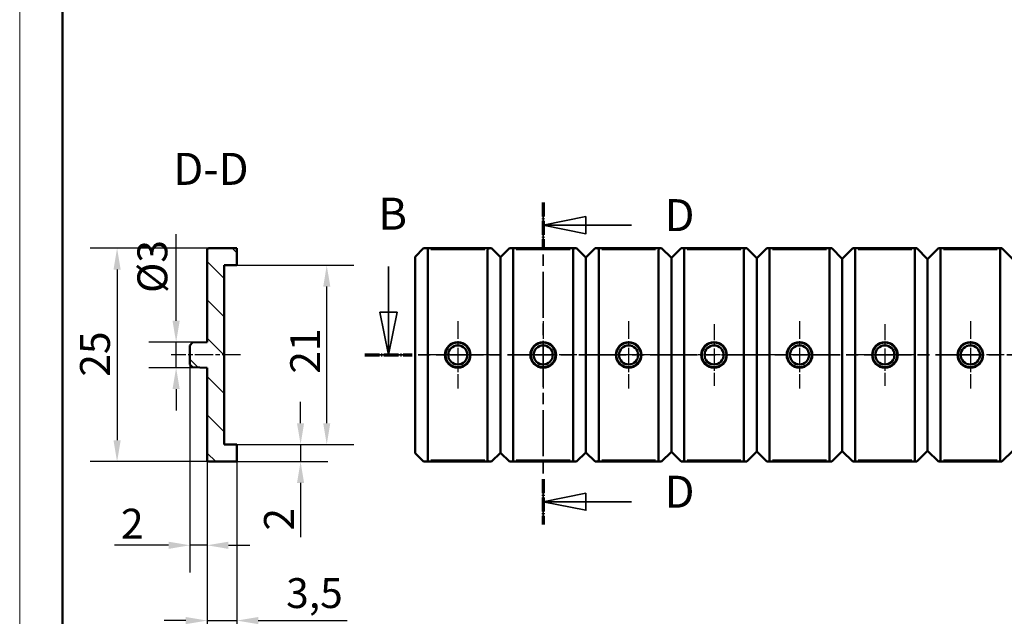
# Model space of a CAD drawing. Units: millimetres. Extents: x 0 to 420, y 0 to 297.
# Drawn here: x 0 to 115, y 139 to 208 of the extents above; entities that cross this region are included whole.
import ezdxf

# ---------------------------------------------------------------- set-up
doc = ezdxf.new("R2010")
doc.units = ezdxf.units.MM
doc.linetypes.add('CHAIN', pattern=[0.3543, 0.2362, -0.0295, 0.0591, -0.0295])
doc.linetypes.add('LONG_DASH_DOTTED', pattern=[0.3001, 0.2362, -0.0295, 0.0049, -0.0295])
doc.layers.get('0').update_dxf_attribs({"lineweight": 25})
for name, color, linetype, lineweight in [('Centro(ISO)', 179, 'CHAIN', 25), ('Geometria schizzo(ISO)', 7, 'Continuous', 50), ('Linea del centro(ISO)', 179, 'CHAIN', 25), ('Linee di vista in sezione(ISO)', 7, 'LONG_DASH_DOTTED', 35), ('Quote(ISO)', 7, 'Continuous', 25), ('Simboli(ISO)', 7, 'Continuous', 25), ('Spigoli tangenti visibili(ISO)', 251, 'Continuous', 30), ('Spigoli visibili(ISO)', 7, 'Continuous', 50), ('Tratteggio', 3, 'Continuous', 9)]:
    doc.layers.add(name, color=color, linetype=linetype, lineweight=lineweight)
doc.styles.add('DEFAULT-ISO~0', font='ARIAL.TTF')
doc.styles.add('Tabella-ISOTesto caratteri grandi', font='ARIAL.TTF')
doc.dimstyles.new('DEFAULT-ISO-Metodo 1b', dxfattribs={"dimtxt": 3.5, "dimasz": 2.5, "dimexe": 3.175, "dimexo": 0, "dimgap": 0.762, "dimtad": 1, "dimtoh": 1, "dimrnd": 1e-08, "dimtxsty": 'DEFAULT-ISO~0', "dimcen": 0.09, "dimdle": 10, "dimclrd": 2, "dimclre": 2, "dimclrt": 6, "dimazin": 2, "dimtfac": 0.714286, "dimtmove": 0, "dimatfit": 3, "dimfxl": 0, "dimtolj": 1, "dimlwd": 25, "dimlwe": 25, "dimarcsym": 0})

# ---------------------------------------------------------------- blocks, each defined once
blk = doc.blocks.new('Bordi A3')
at = {"layer": 'Geometria schizzo(ISO)', "color": 4, "lineweight": 18, "true_color": 0x00ffff}
blk.add_line((0, 0), (0, 297), dxfattribs=at)
at = {"layer": 'Geometria schizzo(ISO)'}
blk.add_line((5, 5), (5, 292), dxfattribs=at)
blk = doc.blocks.new('SezioneConv2d1')
at = {"layer": 'Linee di vista in sezione(ISO)', "linetype": 'Continuous'}
for p, q in [((43.17, 179.52), (43.17, 174.17)), ((42.17, 174.17), (43.17, 169.17)), ((44.17, 174.17), (42.17, 174.17)), ((43.17, 174.17), (43.17, 169.17)), ((43.17, 169.17), (44.17, 174.17))]:
    blk.add_line(p, q, dxfattribs=at)
at = {"layer": 'Linee di vista in sezione(ISO)', "linetype": 'CHAIN', "ltscale": 23.565908}
blk.add_line((40.39, 169.17), (221.28, 169.17), dxfattribs=at)
at = {"layer": 'Linee di vista in sezione(ISO)', "lineweight": 70, "ltscale": 7.280152}
blk.add_line((40.39, 169.17), (45.94, 169.17), dxfattribs=at)
at = {"layer": 'Linee di vista in sezione(ISO)', "linetype": 'Continuous', "flags": 128}
blk.add_lwpolyline([(42.17, 174.17), (43.17, 169.17), (44.17, 174.17), (42.17, 174.17)], dxfattribs=at)
at = {"layer": 'Linee di vista in sezione(ISO)'}
blk.add_solid([(42.17, 174.17), (43.17, 169.17), (44.17, 174.17), (42.17, 174.17)], dxfattribs=at)
at = {"layer": 'Linee di vista in sezione(ISO)', "insert": (41.98, 182.67), "char_height": 3.75, "attachment_point": 7, "style": 'Tabella-ISOTesto caratteri grandi'}
blk.add_mtext('B', dxfattribs=at)
blk = doc.blocks.new('SezioneConv2d3')
at = {"layer": 'Linee di vista in sezione(ISO)', "linetype": 'CHAIN', "ltscale": 22.863218}
blk.add_line((61.28, 187.02), (61.28, 149.32), dxfattribs=at)
at = {"layer": 'Linee di vista in sezione(ISO)', "lineweight": 70, "ltscale": 6.953538}
for p, q in [((61.28, 187.02), (61.28, 181.72)), ((61.28, 154.62), (61.28, 149.32))]:
    blk.add_line(p, q, dxfattribs=at)
at = {"layer": 'Linee di vista in sezione(ISO)', "linetype": 'Continuous'}
for p, q in [((66.28, 185.37), (61.28, 184.37)), ((66.28, 183.37), (66.28, 185.37)), ((66.28, 184.37), (61.28, 184.37)), ((61.28, 184.37), (66.28, 183.37)), ((71.62, 184.37), (66.28, 184.37)), ((66.28, 152.97), (61.28, 151.97)), ((66.28, 150.97), (66.28, 152.97)), ((66.28, 151.97), (61.28, 151.97)), ((61.28, 151.97), (66.28, 150.97)), ((71.62, 151.97), (66.28, 151.97))]:
    blk.add_line(p, q, dxfattribs=at)
at = {"layer": 'Linee di vista in sezione(ISO)', "linetype": 'Continuous', "flags": 128}
for points in [[(66.28, 185.37), (61.28, 184.37), (66.28, 183.37), (66.28, 185.37)], [(66.28, 152.97), (61.28, 151.97), (66.28, 150.97), (66.28, 152.97)]]:
    blk.add_lwpolyline(points, dxfattribs=at)
at = {"layer": 'Linee di vista in sezione(ISO)'}
for points in [[(66.28, 185.37), (61.28, 184.37), (66.28, 183.37), (66.28, 185.37)], [(66.28, 152.97), (61.28, 151.97), (66.28, 150.97), (66.28, 152.97)]]:
    blk.add_solid(points, dxfattribs=at)
at = {"layer": 'Linee di vista in sezione(ISO)', "char_height": 3.75, "attachment_point": 7, "style": 'Tabella-ISOTesto caratteri grandi'}
for insert in [(75.47, 182.5), (75.47, 150.1)]:
    blk.add_mtext('D', dxfattribs=dict(at, insert=insert))
blk = doc.blocks.new('*D22')
at = {"layer": 'Defpoints', "color": 0, "linetype": 'Continuous'}
for p in [(22.13, 181.67), (11.4, 156.67), (22.13, 156.67)]:
    blk.add_point(p, dxfattribs=at)
at = {"layer": 'Quote(ISO)', "color": 2, "linetype": 'Continuous', "lineweight": 25}
for p, q in [((22.13, 181.67), (8.23, 181.67)), ((11.4, 179.17), (11.4, 159.17)), ((22.13, 156.67), (8.23, 156.67))]:
    blk.add_line(p, q, dxfattribs=at)
at = {"layer": 'Quote(ISO)', "color": 2, "linetype": 'Continuous'}
for points in [[(10.98, 179.17), (11.82, 179.17), (11.4, 181.67)], [(10.98, 159.17), (11.82, 159.17), (11.4, 156.67)]]:
    blk.add_solid(points, dxfattribs=at)
at = {"layer": 'Quote(ISO)', "color": 6, "linetype": 'Continuous', "lineweight": 25, "insert": (7.06, 166.62), "char_height": 3.5, "attachment_point": 1, "rotation": 90, "style": 'DEFAULT-ISO~0'}
blk.add_mtext('\\A1;25', dxfattribs=at)
blk = doc.blocks.new('*D23')
at = {"layer": 'Defpoints', "color": 0, "linetype": 'Continuous'}
for p in [(21.93, 156.87), (25.43, 156.67), (21.93, 138.05)]:
    blk.add_point(p, dxfattribs=at)
at = {"layer": 'Quote(ISO)', "color": 2, "linetype": 'Continuous', "lineweight": 25}
for p, q in [((21.93, 156.87), (21.93, 134.87)), ((25.43, 156.67), (25.43, 134.87)), ((19.43, 138.05), (16.93, 138.05)), ((21.93, 138.05), (25.43, 138.05)), ((27.93, 138.05), (38.35, 138.05))]:
    blk.add_line(p, q, dxfattribs=at)
at = {"layer": 'Quote(ISO)', "color": 2, "linetype": 'Continuous'}
for points in [[(19.43, 138.47), (19.43, 137.63), (21.93, 138.05)], [(27.93, 138.47), (27.93, 137.63), (25.43, 138.05)]]:
    blk.add_solid(points, dxfattribs=at)
at = {"layer": 'Quote(ISO)', "color": 6, "linetype": 'Continuous', "lineweight": 25, "insert": (31.19, 143.02), "char_height": 3.5, "attachment_point": 1, "style": 'DEFAULT-ISO~0'}
blk.add_mtext('\\A1;3,5', dxfattribs=at)
blk = doc.blocks.new('*D24')
at = {"layer": 'Defpoints', "color": 0, "linetype": 'Continuous'}
for p in [(19.93, 168.05), (21.93, 156.87), (21.93, 146.87)]:
    blk.add_point(p, dxfattribs=at)
at = {"layer": 'Quote(ISO)', "color": 2, "linetype": 'Continuous', "lineweight": 25}
for p, q in [((19.93, 168.05), (19.93, 143.69)), ((21.93, 156.87), (21.93, 143.69)), ((17.43, 146.87), (11.09, 146.87)), ((21.93, 146.87), (19.93, 146.87)), ((24.43, 146.87), (26.93, 146.87))]:
    blk.add_line(p, q, dxfattribs=at)
at = {"layer": 'Quote(ISO)', "color": 2, "linetype": 'Continuous'}
for points in [[(17.43, 147.29), (17.43, 146.45), (19.93, 146.87)], [(24.43, 147.29), (24.43, 146.45), (21.93, 146.87)]]:
    blk.add_solid(points, dxfattribs=at)
at = {"layer": 'Quote(ISO)', "color": 6, "linetype": 'Continuous', "lineweight": 25, "insert": (11.85, 151.15), "char_height": 3.5, "attachment_point": 1, "style": 'DEFAULT-ISO~0'}
blk.add_mtext('\\A1;2', dxfattribs=at)
blk = doc.blocks.new('*D25')
at = {"layer": 'Defpoints', "color": 0, "linetype": 'Continuous'}
for p in [(23.93, 179.67), (35.94, 179.67), (23.93, 158.67)]:
    blk.add_point(p, dxfattribs=at)
at = {"layer": 'Quote(ISO)', "color": 2, "linetype": 'Continuous', "lineweight": 25}
for p, q in [((23.93, 179.67), (39.12, 179.67)), ((35.94, 161.17), (35.94, 177.17)), ((23.93, 158.67), (39.12, 158.67))]:
    blk.add_line(p, q, dxfattribs=at)
at = {"layer": 'Quote(ISO)', "color": 2, "linetype": 'Continuous'}
for points in [[(35.53, 177.17), (36.36, 177.17), (35.94, 179.67)], [(35.53, 161.17), (36.36, 161.17), (35.94, 158.67)]]:
    blk.add_solid(points, dxfattribs=at)
at = {"layer": 'Quote(ISO)', "color": 6, "linetype": 'Continuous', "lineweight": 25, "insert": (31.67, 166.97), "char_height": 3.5, "attachment_point": 1, "rotation": 90, "style": 'DEFAULT-ISO~0'}
blk.add_mtext('\\A1;21', dxfattribs=at)
blk = doc.blocks.new('*D26')
at = {"layer": 'Defpoints', "color": 0, "linetype": 'Continuous'}
for p in [(25.43, 158.67), (32.88, 158.67), (25.43, 156.67)]:
    blk.add_point(p, dxfattribs=at)
at = {"layer": 'Quote(ISO)', "color": 2, "linetype": 'Continuous', "lineweight": 25}
for p, q in [((32.88, 161.17), (32.88, 163.67)), ((25.43, 158.67), (36.05, 158.67)), ((32.88, 158.67), (32.88, 156.67)), ((25.43, 156.67), (36.05, 156.67)), ((32.88, 154.17), (32.88, 147.83))]:
    blk.add_line(p, q, dxfattribs=at)
at = {"layer": 'Quote(ISO)', "color": 2, "linetype": 'Continuous'}
for points in [[(32.46, 161.17), (33.29, 161.17), (32.88, 158.67)], [(32.46, 154.17), (33.29, 154.17), (32.88, 156.67)]]:
    blk.add_solid(points, dxfattribs=at)
at = {"layer": 'Quote(ISO)', "color": 6, "linetype": 'Continuous', "lineweight": 25, "insert": (28.6, 148.59), "char_height": 3.5, "attachment_point": 1, "rotation": 90, "style": 'DEFAULT-ISO~0'}
blk.add_mtext('\\A1;2', dxfattribs=at)
blk = doc.blocks.new('*D28')
at = {"layer": 'Defpoints', "color": 0, "linetype": 'Continuous'}
for p in [(21.93, 170.67), (18.31, 167.67), (21.93, 167.67)]:
    blk.add_point(p, dxfattribs=at)
at = {"layer": 'Quote(ISO)', "color": 2, "linetype": 'Continuous', "lineweight": 25}
for p, q in [((18.31, 173.17), (18.31, 183.3)), ((21.93, 170.67), (15.13, 170.67)), ((18.31, 167.67), (18.31, 170.67)), ((21.93, 167.67), (15.13, 167.67)), ((18.31, 165.17), (18.31, 162.67))]:
    blk.add_line(p, q, dxfattribs=at)
at = {"layer": 'Quote(ISO)', "color": 2, "linetype": 'Continuous'}
for points in [[(17.89, 173.17), (18.73, 173.17), (18.31, 170.67)], [(17.89, 165.17), (18.73, 165.17), (18.31, 167.67)]]:
    blk.add_solid(points, dxfattribs=at)
at = {"layer": 'Quote(ISO)', "color": 6, "linetype": 'Continuous', "lineweight": 25, "insert": (13.78, 176.43), "char_height": 3.5, "attachment_point": 1, "rotation": 90, "style": 'DEFAULT-ISO~0'}
blk.add_mtext('\\A1;Ø3', dxfattribs=at)

msp = doc.modelspace()

# ---------------------------------------------------------------- hatches: boundary and pattern name
at = {"layer": 'Tratteggio'}
h = msp.add_hatch(dxfattribs=at)
h.set_pattern_fill('ANSI31', color=256, scale=25.4, angle=-90, style=0)
h.set_pattern_definition([(315, (0, 0), (2.245064, 2.245064), [])])
edge = h.paths.add_edge_path()
edge.add_line((19.928, 170.288), (19.928, 168.05))
edge.add_line((19.928, 168.05), (20.228, 167.729))
edge.add_line((20.228, 167.729), (21.928, 167.669))
edge.add_line((21.928, 167.669), (21.928, 156.869))
edge.add_ellipse((22.128, 156.869), major_axis=(-0.2, 0), ratio=1, start_angle=0, end_angle=90)
edge.add_line((22.128, 156.669), (25.428, 156.669))
edge.add_line((25.428, 156.669), (25.428, 158.669))
edge.add_line((25.428, 158.669), (23.928, 158.669))
edge.add_line((23.928, 158.669), (23.928, 179.669))
edge.add_line((23.928, 179.669), (25.428, 179.669))
edge.add_line((25.428, 179.669), (25.428, 181.669))
edge.add_line((25.428, 181.669), (22.128, 181.669))
edge.add_ellipse((22.128, 181.469), major_axis=(0, 0.2), ratio=1, start_angle=0, end_angle=90)
edge.add_line((21.928, 181.469), (21.928, 170.669))
edge.add_line((21.928, 170.669), (20.228, 170.61))
edge.add_line((20.228, 170.61), (19.928, 170.288))

# ---------------------------------------------------------------- linework, layer by layer
at = {"layer": 'Centro(ISO)', "linetype": 'CHAIN', "ltscale": 8.757611}
for p, q in [((51.278, 173.11), (51.278, 165.229)), ((61.278, 173.11), (61.278, 165.229)), ((71.278, 173.11), (71.278, 165.229)), ((91.278, 173.11), (91.278, 165.229)), ((111.278, 173.11), (111.278, 165.229)), ((55.218, 169.169), (47.337, 169.169)), ((65.218, 169.169), (57.337, 169.169)), ((75.218, 169.169), (67.337, 169.169)), ((95.218, 169.169), (87.337, 169.169)), ((115.218, 169.169), (107.337, 169.169))]:
    msp.add_line(p, q, dxfattribs=at)
at = {"layer": 'Centro(ISO)', "linetype": 'CHAIN', "ltscale": 8.043072}
for p, q in [((81.278, 172.788), (81.278, 165.55)), ((101.278, 172.788), (101.278, 165.55)), ((84.897, 169.169), (77.659, 169.169)), ((104.897, 169.169), (97.659, 169.169))]:
    msp.add_line(p, q, dxfattribs=at)
at = {"layer": 'Linea del centro(ISO)', "linetype": 'CHAIN', "ltscale": 9.01217}
msp.add_line((25.838, 169.169), (17.728, 169.169), dxfattribs=at)
at = {"layer": 'Spigoli tangenti visibili(ISO)'}
for p, q in [((54.428, 181.469), (48.128, 181.469)), ((64.428, 181.469), (58.128, 181.469)), ((74.428, 181.469), (68.128, 181.469)), ((84.428, 181.469), (78.128, 181.469)), ((94.428, 181.469), (88.128, 181.469)), ((104.428, 181.469), (98.128, 181.469)), ((114.428, 181.469), (108.128, 181.469)), ((48.128, 156.869), (54.428, 156.869)), ((58.128, 156.869), (64.428, 156.869)), ((68.128, 156.869), (74.428, 156.869)), ((78.128, 156.869), (84.428, 156.869)), ((88.128, 156.869), (94.428, 156.869)), ((98.128, 156.869), (104.428, 156.869)), ((108.128, 156.869), (114.428, 156.869))]:
    msp.add_line(p, q, dxfattribs=at)
at = {"layer": 'Spigoli visibili(ISO)'}
for p, q in [((21.928, 181.469), (21.928, 170.669)), ((25.428, 181.669), (22.128, 181.669)), ((25.428, 179.669), (25.428, 181.669)), ((47.276, 181.669), (46.279, 180.672)), ((47.578, 181.669), (47.276, 181.669)), ((47.578, 181.669), (54.978, 181.669)), ((47.778, 181.469), (47.778, 156.869)), ((54.778, 156.869), (54.778, 181.469)), ((55.236, 181.669), (54.978, 181.669)), ((56.278, 180.627), (55.236, 181.669)), ((57.322, 181.669), (56.279, 180.626)), ((57.578, 181.669), (57.322, 181.669)), ((57.578, 181.669), (64.978, 181.669)), ((57.778, 181.469), (57.778, 156.869)), ((64.778, 156.869), (64.778, 181.469)), ((65.19, 181.669), (64.978, 181.669)), ((66.278, 180.582), (65.19, 181.669)), ((67.367, 181.669), (66.279, 180.581)), ((67.578, 181.669), (67.367, 181.669)), ((67.578, 181.669), (74.978, 181.669)), ((67.778, 181.469), (67.778, 156.869)), ((74.778, 156.869), (74.778, 181.469)), ((75.144, 181.669), (74.978, 181.669)), ((76.278, 180.536), (75.144, 181.669)), ((77.413, 181.669), (76.279, 180.535)), ((77.578, 181.669), (77.413, 181.669)), ((77.578, 181.669), (84.978, 181.669)), ((77.778, 181.469), (77.778, 156.869)), ((84.778, 156.869), (84.778, 181.469)), ((85.098, 181.669), (84.978, 181.669)), ((86.278, 180.49), (85.098, 181.669)), ((87.458, 181.669), (86.278, 180.489)), ((87.578, 181.669), (87.458, 181.669)), ((87.578, 181.669), (94.978, 181.669)), ((87.778, 181.469), (87.778, 156.869)), ((94.778, 156.869), (94.778, 181.469)), ((95.053, 181.669), (94.978, 181.669)), ((96.278, 180.444), (95.053, 181.669)), ((97.504, 181.669), (96.278, 180.443)), ((97.578, 181.669), (97.504, 181.669)), ((97.578, 181.669), (104.978, 181.669)), ((97.778, 181.469), (97.778, 156.869)), ((104.778, 156.869), (104.778, 181.469)), ((105.007, 181.669), (104.978, 181.669)), ((106.278, 180.398), (105.007, 181.669)), ((107.55, 181.669), (106.278, 180.398)), ((107.578, 181.669), (107.55, 181.669)), ((107.578, 181.669), (114.961, 181.669)), ((107.778, 181.469), (107.778, 156.869)), ((114.778, 156.869), (114.778, 181.469)), ((114.962, 181.669), (114.961, 181.669)), ((116.278, 180.352), (114.962, 181.669)), ((46.278, 180.673), (46.278, 157.665)), ((46.279, 180.672), (46.278, 180.673)), ((56.278, 180.627), (56.278, 157.711)), ((56.279, 180.626), (56.278, 180.627)), ((66.279, 180.581), (66.278, 180.582)), ((66.278, 180.582), (66.278, 157.757)), ((76.279, 180.535), (76.278, 180.536)), ((76.278, 180.536), (76.278, 157.803)), ((86.278, 180.489), (86.278, 180.49)), ((86.278, 180.49), (86.278, 157.848)), ((96.278, 180.443), (96.278, 180.444)), ((96.278, 180.444), (96.278, 157.894)), ((106.278, 180.398), (106.278, 157.94)), ((106.278, 180.398), (106.278, 180.398)), ((23.928, 158.669), (23.928, 179.669)), ((23.928, 179.669), (25.428, 179.669)), ((20.228, 170.61), (19.928, 170.288)), ((21.928, 170.669), (20.228, 170.61)), ((19.928, 170.288), (19.928, 168.05)), ((19.928, 168.05), (20.228, 167.729)), ((20.228, 167.729), (21.928, 167.669)), ((21.928, 167.669), (21.928, 156.869)), ((25.428, 158.669), (23.928, 158.669)), ((25.428, 156.669), (25.428, 158.669)), ((105.007, 156.669), (106.278, 157.94)), ((106.278, 157.94), (106.278, 157.941)), ((106.278, 157.941), (107.55, 156.669)), ((114.962, 156.67), (116.278, 157.986)), ((46.278, 157.665), (46.279, 157.666)), ((46.279, 157.666), (47.276, 156.669)), ((55.236, 156.669), (56.278, 157.711)), ((56.278, 157.711), (56.279, 157.712)), ((56.279, 157.712), (57.322, 156.669)), ((65.19, 156.669), (66.278, 157.757)), ((66.278, 157.757), (66.279, 157.758)), ((66.279, 157.758), (67.367, 156.669)), ((75.144, 156.669), (76.278, 157.803)), ((76.278, 157.803), (76.279, 157.803)), ((76.279, 157.803), (77.413, 156.669)), ((85.098, 156.669), (86.278, 157.848)), ((86.278, 157.848), (86.278, 157.849)), ((86.278, 157.849), (87.458, 156.669)), ((95.053, 156.669), (96.278, 157.894)), ((96.278, 157.894), (96.278, 157.895)), ((96.278, 157.895), (97.504, 156.669)), ((22.128, 156.669), (25.428, 156.669)), ((47.276, 156.669), (47.578, 156.669)), ((54.978, 156.669), (47.578, 156.669)), ((54.978, 156.669), (55.236, 156.669)), ((57.322, 156.669), (57.578, 156.669)), ((64.978, 156.669), (57.578, 156.669)), ((64.978, 156.669), (65.19, 156.669)), ((67.367, 156.669), (67.578, 156.669)), ((74.978, 156.669), (67.578, 156.669)), ((74.978, 156.669), (75.144, 156.669)), ((77.413, 156.669), (77.578, 156.669)), ((84.978, 156.669), (77.578, 156.669)), ((84.978, 156.669), (85.098, 156.669)), ((87.458, 156.669), (87.578, 156.669)), ((94.978, 156.669), (87.578, 156.669)), ((94.978, 156.669), (95.053, 156.669)), ((97.504, 156.669), (97.578, 156.669)), ((104.978, 156.669), (97.578, 156.669)), ((104.978, 156.669), (105.007, 156.669)), ((107.55, 156.669), (107.578, 156.669)), ((114.961, 156.669), (107.578, 156.669)), ((114.961, 156.669), (114.962, 156.67))]:
    msp.add_line(p, q, dxfattribs=at)
at = {"layer": 'Spigoli visibili(ISO)', "flags": 128}
for points in [[(47.778, 181.469), (47.777, 181.481), (47.776, 181.493), (47.774, 181.506), (47.772, 181.518), (47.768, 181.53), (47.764, 181.543), (47.758, 181.555), (47.752, 181.567), (47.745, 181.579), (47.737, 181.59), (47.729, 181.6), (47.719, 181.611), (47.709, 181.62), (47.698, 181.629), (47.687, 181.637), (47.675, 181.644), (47.664, 181.65), (47.651, 181.655), (47.639, 181.66), (47.627, 181.663), (47.614, 181.666), (47.602, 181.668), (47.59, 181.669), (47.578, 181.669)], [(57.778, 181.469), (57.777, 181.481), (57.776, 181.493), (57.774, 181.506), (57.772, 181.518), (57.768, 181.53), (57.764, 181.543), (57.758, 181.555), (57.752, 181.567), (57.745, 181.579), (57.737, 181.59), (57.729, 181.6), (57.719, 181.611), (57.709, 181.62), (57.698, 181.629), (57.687, 181.637), (57.676, 181.644), (57.664, 181.65), (57.651, 181.655), (57.639, 181.66), (57.627, 181.663), (57.614, 181.666), (57.602, 181.668), (57.59, 181.669), (57.578, 181.669)], [(67.778, 181.469), (67.777, 181.481), (67.776, 181.493), (67.774, 181.506), (67.772, 181.518), (67.768, 181.53), (67.764, 181.543), (67.758, 181.555), (67.752, 181.567), (67.745, 181.579), (67.737, 181.59), (67.729, 181.6), (67.719, 181.611), (67.709, 181.62), (67.698, 181.629), (67.687, 181.637), (67.676, 181.644), (67.664, 181.65), (67.651, 181.655), (67.639, 181.66), (67.627, 181.663), (67.614, 181.666), (67.602, 181.668), (67.59, 181.669), (67.578, 181.669)], [(77.778, 181.469), (77.777, 181.481), (77.776, 181.493), (77.774, 181.506), (77.772, 181.518), (77.768, 181.53), (77.764, 181.543), (77.758, 181.555), (77.752, 181.567), (77.745, 181.579), (77.737, 181.59), (77.729, 181.6), (77.719, 181.611), (77.709, 181.62), (77.698, 181.629), (77.687, 181.637), (77.676, 181.644), (77.664, 181.65), (77.651, 181.655), (77.639, 181.66), (77.627, 181.663), (77.614, 181.666), (77.602, 181.668), (77.59, 181.669), (77.578, 181.669)], [(87.778, 181.469), (87.777, 181.481), (87.776, 181.493), (87.774, 181.506), (87.772, 181.518), (87.768, 181.53), (87.764, 181.543), (87.758, 181.555), (87.752, 181.567), (87.745, 181.579), (87.737, 181.59), (87.729, 181.6), (87.719, 181.611), (87.709, 181.62), (87.698, 181.629), (87.687, 181.637), (87.676, 181.644), (87.664, 181.65), (87.651, 181.655), (87.639, 181.66), (87.627, 181.663), (87.614, 181.666), (87.602, 181.668), (87.59, 181.669), (87.578, 181.669)], [(97.778, 181.469), (97.777, 181.481), (97.776, 181.493), (97.774, 181.506), (97.772, 181.518), (97.768, 181.53), (97.764, 181.543), (97.758, 181.555), (97.752, 181.567), (97.745, 181.579), (97.737, 181.59), (97.729, 181.6), (97.719, 181.611), (97.709, 181.62), (97.698, 181.629), (97.687, 181.637), (97.676, 181.644), (97.664, 181.65), (97.651, 181.655), (97.639, 181.66), (97.627, 181.663), (97.614, 181.666), (97.602, 181.668), (97.59, 181.669), (97.578, 181.669)], [(107.778, 181.469), (107.777, 181.481), (107.776, 181.493), (107.774, 181.506), (107.772, 181.518), (107.768, 181.53), (107.764, 181.543), (107.758, 181.555), (107.752, 181.567), (107.745, 181.579), (107.737, 181.59), (107.729, 181.6), (107.719, 181.611), (107.709, 181.62), (107.698, 181.629), (107.687, 181.637), (107.676, 181.644), (107.664, 181.65), (107.651, 181.655), (107.639, 181.66), (107.627, 181.663), (107.614, 181.666), (107.602, 181.668), (107.59, 181.669), (107.578, 181.669)], [(114.962, 181.669), (114.95, 181.667), (114.939, 181.665), (114.927, 181.663), (114.916, 181.659), (114.904, 181.655), (114.893, 181.65), (114.881, 181.644), (114.87, 181.638), (114.86, 181.631), (114.85, 181.623), (114.84, 181.614), (114.831, 181.605), (114.822, 181.595), (114.814, 181.585), (114.807, 181.574), (114.801, 181.563), (114.795, 181.551), (114.79, 181.539), (114.786, 181.528), (114.783, 181.516), (114.781, 181.504), (114.779, 181.492), (114.778, 181.481), (114.778, 181.469)], [(54.778, 156.869), (54.778, 156.857), (54.779, 156.845), (54.781, 156.833), (54.784, 156.82), (54.787, 156.808), (54.792, 156.796), (54.797, 156.783), (54.803, 156.771), (54.81, 156.76), (54.818, 156.749), (54.827, 156.738), (54.836, 156.728), (54.846, 156.718), (54.857, 156.71), (54.868, 156.702), (54.88, 156.695), (54.892, 156.689), (54.904, 156.683), (54.916, 156.679), (54.929, 156.675), (54.941, 156.672), (54.954, 156.671), (54.966, 156.67), (54.978, 156.669)], [(64.778, 156.869), (64.778, 156.857), (64.779, 156.845), (64.781, 156.833), (64.784, 156.82), (64.787, 156.808), (64.792, 156.796), (64.797, 156.783), (64.803, 156.771), (64.81, 156.76), (64.818, 156.749), (64.827, 156.738), (64.836, 156.728), (64.846, 156.718), (64.857, 156.71), (64.868, 156.702), (64.88, 156.695), (64.892, 156.689), (64.904, 156.683), (64.916, 156.679), (64.929, 156.675), (64.941, 156.672), (64.954, 156.671), (64.966, 156.67), (64.978, 156.669)], [(74.778, 156.869), (74.778, 156.857), (74.779, 156.845), (74.781, 156.833), (74.784, 156.82), (74.787, 156.808), (74.792, 156.796), (74.797, 156.783), (74.803, 156.771), (74.81, 156.76), (74.818, 156.749), (74.827, 156.738), (74.836, 156.728), (74.846, 156.718), (74.857, 156.71), (74.868, 156.702), (74.88, 156.695), (74.892, 156.689), (74.904, 156.683), (74.916, 156.679), (74.929, 156.675), (74.941, 156.672), (74.954, 156.671), (74.966, 156.67), (74.978, 156.669)], [(84.778, 156.869), (84.778, 156.857), (84.779, 156.845), (84.781, 156.833), (84.784, 156.82), (84.787, 156.808), (84.792, 156.796), (84.797, 156.783), (84.803, 156.771), (84.81, 156.76), (84.818, 156.749), (84.827, 156.738), (84.836, 156.728), (84.846, 156.718), (84.857, 156.71), (84.868, 156.702), (84.88, 156.695), (84.892, 156.689), (84.904, 156.683), (84.916, 156.679), (84.929, 156.675), (84.941, 156.672), (84.954, 156.671), (84.966, 156.67), (84.978, 156.669)], [(94.778, 156.869), (94.778, 156.857), (94.779, 156.845), (94.781, 156.833), (94.784, 156.82), (94.787, 156.808), (94.792, 156.796), (94.797, 156.783), (94.803, 156.771), (94.81, 156.76), (94.818, 156.749), (94.827, 156.738), (94.836, 156.728), (94.846, 156.718), (94.857, 156.71), (94.868, 156.702), (94.88, 156.695), (94.892, 156.689), (94.904, 156.683), (94.916, 156.679), (94.929, 156.675), (94.941, 156.672), (94.954, 156.671), (94.966, 156.67), (94.978, 156.669)], [(104.778, 156.869), (104.778, 156.857), (104.779, 156.845), (104.781, 156.833), (104.784, 156.82), (104.787, 156.808), (104.792, 156.796), (104.797, 156.783), (104.803, 156.771), (104.81, 156.76), (104.818, 156.749), (104.827, 156.738), (104.836, 156.728), (104.846, 156.718), (104.857, 156.71), (104.868, 156.702), (104.88, 156.695), (104.892, 156.689), (104.904, 156.683), (104.916, 156.679), (104.929, 156.675), (104.941, 156.672), (104.954, 156.671), (104.966, 156.67), (104.978, 156.669)], [(114.778, 156.869), (114.778, 156.858), (114.779, 156.846), (114.781, 156.834), (114.783, 156.823), (114.786, 156.811), (114.79, 156.799), (114.795, 156.787), (114.801, 156.776), (114.807, 156.765), (114.814, 156.754), (114.822, 156.743), (114.831, 156.734), (114.84, 156.724), (114.85, 156.716), (114.86, 156.708), (114.87, 156.7), (114.881, 156.694), (114.893, 156.688), (114.904, 156.683), (114.916, 156.679), (114.927, 156.676), (114.939, 156.673), (114.95, 156.671), (114.962, 156.67)]]:
    msp.add_lwpolyline(points, dxfattribs=at)
at = {"layer": 'Spigoli visibili(ISO)'}
for centre, radius in [((51.278, 169.169), 1.5), ((51.278, 169.169), 1.441), ((61.278, 169.169), 1.5), ((61.278, 169.169), 1.441), ((71.278, 169.169), 1.5), ((71.278, 169.169), 1.441), ((81.278, 169.169), 1.5), ((81.278, 169.169), 1.441), ((91.278, 169.169), 1.5), ((91.278, 169.169), 1.441), ((101.278, 169.169), 1.5), ((101.278, 169.169), 1.441), ((111.278, 169.169), 1.5), ((111.278, 169.169), 1.441), ((51.278, 169.169), 1.119), ((61.278, 169.169), 1.119), ((71.278, 169.169), 1.119), ((81.278, 169.169), 1.119), ((91.278, 169.169), 1.119), ((101.278, 169.169), 1.119), ((111.278, 169.169), 1.119)]:
    msp.add_circle(centre, radius, dxfattribs=at)
for centre, start, end in [((22.128, 181.469), 90, 180), ((54.978, 181.469), 90, 180), ((64.978, 181.469), 90, 179.99966), ((74.978, 181.469), 90, 179.99964), ((84.978, 181.469), 90, 179.99965), ((94.978, 181.469), 90, 180), ((104.978, 181.469), 90, 180), ((22.128, 156.869), 180, 270), ((47.578, 156.869), 270, 0), ((57.578, 156.869), 270, 0), ((67.578, 156.869), 270, 0), ((77.578, 156.869), 270, 0), ((87.578, 156.869), 270, 0), ((97.578, 156.869), 270, 0), ((107.578, 156.869), 270, 0)]:
    msp.add_arc(centre, 0.2, start, end, dxfattribs=at)

# ---------------------------------------------------------------- block references
msp.add_blockref('Bordi A3', (0, 0))
at = {"layer": 'Linee di vista in sezione(ISO)'}
for name in ['SezioneConv2d1', 'SezioneConv2d3']:
    msp.add_blockref(name, (0, 0), dxfattribs=at)

# ---------------------------------------------------------------- texts
at = {"layer": 'Simboli(ISO)', "color": 7, "insert": (17.983, 187.919), "char_height": 3.75, "attachment_point": 7, "style": 'Tabella-ISOTesto caratteri grandi'}
msp.add_mtext('D-D ', dxfattribs=at)

# ---------------------------------------------------------------- dimensions: what is measured, and where the dimension line sits
at = {"layer": 'Quote(ISO)', "color": 2, "linetype": 'Continuous', "lineweight": 25, "true_color": 0xffff00}
dim = msp.add_linear_dim(base=(18.31, 167.669), p1=(21.928, 170.669), p2=(21.928, 167.669), angle=90, text='Ø<>', dimstyle='DEFAULT-ISO-Metodo 1b', override={"dimtoh": 0, "dimdec": 2, "dimtp": 0, "dimtm": 0, "dimtdec": 2, "dimatfit": 2}, dxfattribs=at)
dim.commit()
dim.dimension.update_dxf_attribs({"geometry": '*D28', "text_midpoint": (18.31, 179.482), "dimtype": 160})
for base, p1, p2, angle, picture, middle in [((11.4, 156.669), (22.128, 181.669), (22.128, 156.669), 90, '*D22', (11.4, 169.169)), ((35.942, 179.669), (23.928, 158.669), (23.928, 179.669), 90, '*D25', (35.942, 169.169)), ((21.928, 146.869), (19.928, 168.05), (21.928, 156.869), 180, '*D24', (13.007, 146.869)), ((32.875, 158.669), (25.428, 156.669), (25.428, 158.669), 90, '*D26', (32.875, 149.748))]:
    dim = msp.add_linear_dim(base=base, p1=p1, p2=p2, angle=angle, dimstyle='DEFAULT-ISO-Metodo 1b', override={"dimtoh": 0, "dimdec": 2, "dimtp": 0, "dimtm": 0, "dimtdec": 2, "dimatfit": 2}, dxfattribs=at)
    dim.commit()
    dim.dimension.update_dxf_attribs({"geometry": picture, "text_midpoint": middle, "dimtype": 160})
dim = msp.add_linear_dim(base=(21.928, 138.049), p1=(25.428, 156.669), p2=(21.928, 156.869), dimstyle='DEFAULT-ISO-Metodo 1b', override={"dimtoh": 0, "dimdec": 2, "dimtp": 0, "dimtm": 0, "dimtdec": 2, "dimatfit": 2}, dxfattribs=at)
dim.commit()
dim.dimension.update_dxf_attribs({"geometry": '*D23', "text_midpoint": (34.388, 138.049), "dimtype": 160})

doc.saveas('drawing.dxf')
